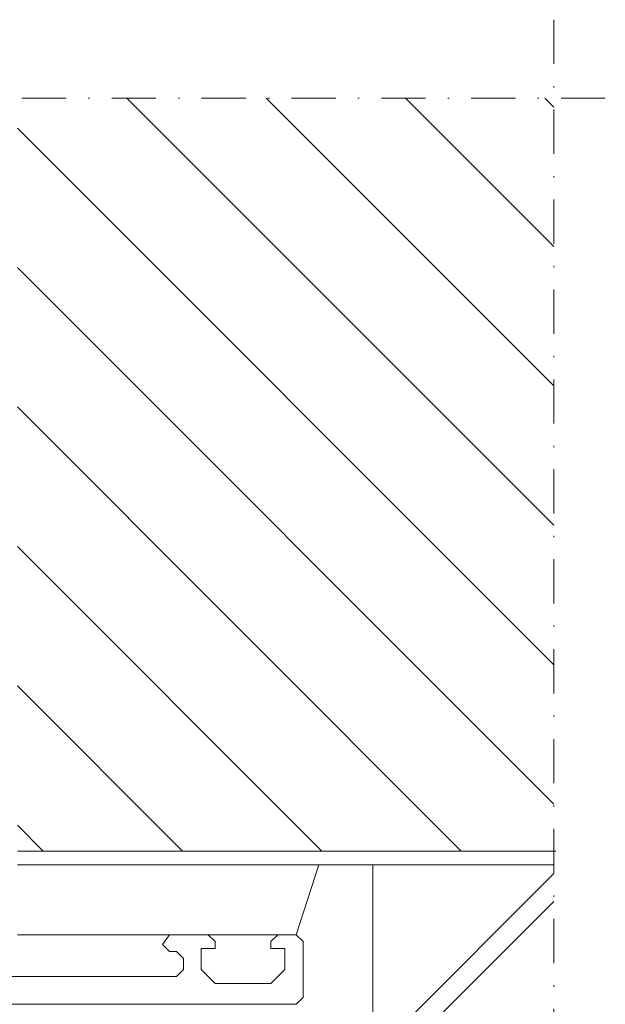
# Model space of a CAD drawing. Units: millimetres. Extents: x 3487 to 13402, y -3559 to 434.
# Drawn here: x 4426 to 4468, y -178 to -108 of the extents above; entities that cross this region are included whole.
import ezdxf

# ---------------------------------------------------------------- set-up
doc = ezdxf.new("R2010")
doc.units = ezdxf.units.MM
doc.header["$LTSCALE"] = 0.5
doc.linetypes.add('DASHDOT', pattern=[25.4, 12.7, -6.35, 0, -6.35])
doc.layers.add('A-0310-KOZIJN-BU', color=9, linetype='CONTINUOUS', lineweight=0)

# ---------------------------------------------------------------- blocks, each defined once
blk = doc.blocks.new('A$C210B087D')
at = {"layer": 'A-0310-KOZIJN-BU'}
h = blk.add_hatch(dxfattribs=at)
h.set_pattern_fill('JIS_WOOD', color=256, scale=10, angle=90, style=0)
h.paths.add_polyline_path([(0, -59.633), (38.485, -59.633), (38.485, -25.628), (38.485, -5.628), (0, -5.628)])
h.paths.add_polyline_path([(425.824, -59.633), (464.309, -59.633), (464.309, -5.628), (425.824, -5.628), (425.824, -25.628)])
h = blk.add_hatch(dxfattribs=at)
h.set_pattern_fill('JIS_LC_8A', color=256, scale=2, style=0)
h.paths.add_polyline_path([(451.324, -150.628), (464.309, -150.628), (464.309, -60.633), (451.324, -60.633)])
at = {"layer": 'A-0310-KOZIJN-BU', "linetype": 'DASHDOT', "lineweight": 0, "ltscale": 0.5}
for p, q in [((464.309, 0), (464.309, -193.418)), ((468.011, -5.628), (237.154, -5.628))]:
    blk.add_line(p, q, dxfattribs=at)
at = {"layer": 'A-0310-KOZIJN-BU'}
blk.add_line((425.824, -59.633), (464.458, -59.633), dxfattribs=at)
at = {"layer": 'A-0310-KOZIJN-BU', "lineweight": 0}
for p, q in [((425.824, -60.633), (464.309, -60.633)), ((447.447, -60.633), (426.135, -60.633)), ((445.824, -65.633), (447.447, -60.633)), ((446.885, -60.638), (446.885, -60.638)), ((451.324, -60.633), (451.324, -150.628)), ((425.824, -65.633), (445.824, -65.633)), ((436.23, -66.331), (436.73, -65.633)), ((436.73, -65.633), (439.511, -65.633)), ((439.511, -65.633), (440.012, -66.131)), ((444.012, -66.131), (444.511, -65.633)), ((444.511, -65.633), (445.824, -65.633)), ((445.824, -65.633), (446.324, -66.131)), ((436.73, -66.829), (436.23, -66.331)), ((440.012, -66.131), (440.012, -66.634)), ((444.012, -66.634), (444.012, -66.131)), ((446.324, -66.131), (446.324, -70.13)), ((437.231, -66.829), (436.73, -66.829)), ((437.73, -67.332), (437.231, -66.829)), ((439.012, -66.634), (439.012, -68.133)), ((440.012, -66.634), (439.012, -66.634)), ((445.012, -66.634), (444.012, -66.634)), ((445.012, -68.133), (445.012, -66.634)), ((437.73, -68.133), (437.73, -67.332)), ((437.231, -68.631), (437.73, -68.133)), ((439.012, -68.133), (440.012, -69.129)), ((444.012, -69.129), (445.012, -68.133)), ((421.324, -68.631), (437.231, -68.631)), ((440.012, -69.129), (444.012, -69.129)), ((446.324, -70.13), (445.824, -70.628)), ((445.824, -70.628), (237.154, -70.628)), ((370.824, -70.628), (445.824, -70.628))]:
    blk.add_line(p, q, dxfattribs=at)

msp = doc.modelspace()

# ---------------------------------------------------------------- block references
at = {"layer": 'A-0310-KOZIJN-BU'}
msp.add_blockref('A$C210B087D', (3999.683, -107.717), dxfattribs=at)

doc.saveas('drawing.dxf')
